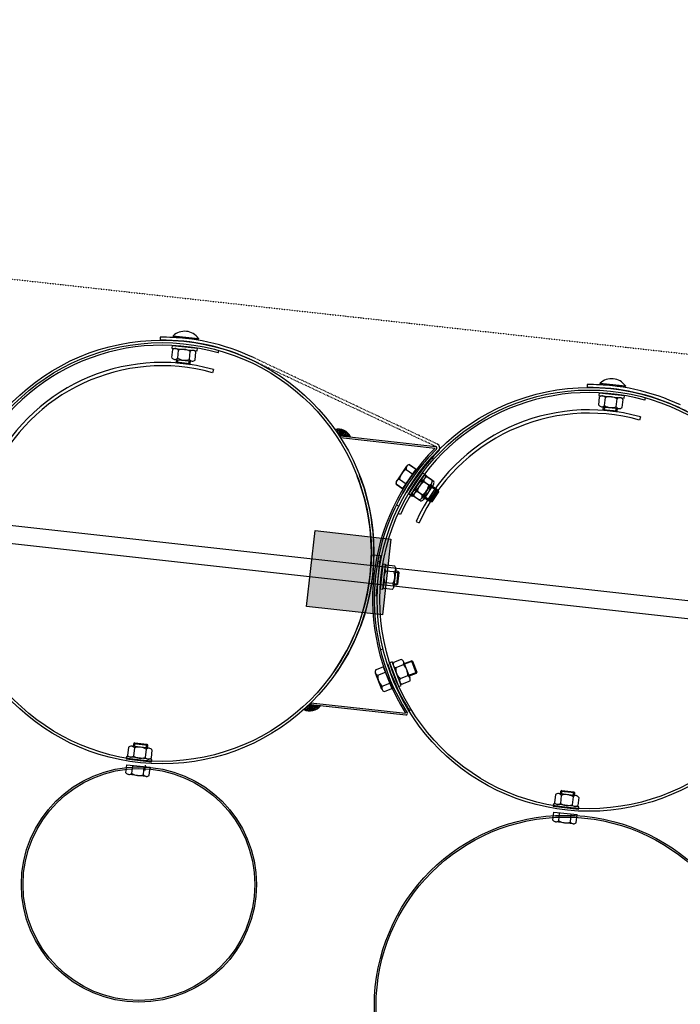
# Model space of a CAD drawing. Units: millimetres. Extents: x 124476 to 169476, y -7794 to 70206.
# Drawn here: x 146354 to 147134, y 33608 to 34769 of the extents above; entities that cross this region are included whole.
import ezdxf

# ---------------------------------------------------------------- set-up
doc = ezdxf.new("R2010")
doc.units = ezdxf.units.MM
doc.linetypes.add('DOT', pattern=[0.25, 0, -0.25])
for name, color, linetype in [('1', 7, 'Continuous'), ('10', 2, 'Continuous'), ('4', 7, 'Continuous'), ('5', 5, 'Continuous')]:
    doc.layers.add(name, color=color, linetype=linetype)

msp = doc.modelspace()

# ---------------------------------------------------------------- hatches: boundary and pattern name
msp.add_hatch(color=0).paths.add_polyline_path([(146702.4, 34166.4), (146791.8, 34156.5), (146781.9, 34067), (146692.5, 34077)])

# ---------------------------------------------------------------- linework, layer by layer
at = {"color": 0}
for p, q in [((146587.9, 34376.1), (146588.7, 34378.9)), ((146582.5, 34356.5), (146581.4, 34352.7)), ((147091.8, 34320.2), (147092.6, 34323)), ((147086.4, 34300.6), (147085.3, 34296.8)), ((146803.3, 34185.6), (146800.6, 34186.8)), ((146821.7, 34177.2), (146825.3, 34175.6))]:
    msp.add_line(p, q, dxfattribs=at)
at = {"color": 0, "ltscale": 500}
for p, q in [((146798.4, 34196.9), (146801.5, 34195.3)), ((146779.5, 34026), (146782.9, 34026.8))]:
    msp.add_line(p, q, dxfattribs=at)
at = {"color": 0}
for centre, radius, start, end in [((146521.8, 34141.2), 244, 74.2778, 155.7347), ((146521.9, 34140.9), 223.9, 74.3041, 155.6894), ((146521.9, 34140.9), 220, 74.3045, 155.6886), ((147025.7, 34085.3), 244, 74.2778, 155.7347), ((147025.8, 34085), 223.9, 74.3041, 155.6894), ((147025.8, 34085), 220, 74.3045, 155.6886)]:
    msp.add_arc(centre, radius, start, end, dxfattribs=at)
at = {"layer": '1', "linetype": 'DOT'}
for p, q in [((143585.8, 34769.2), (149882.8, 34070.7)), ((146845, 34265.6), (146628.1, 34367.4)), ((146844.6, 34269.6), (146629.6, 34370.6)), ((147348.9, 34209.7), (147132, 34311.5)), ((146846.4, 34268.8), (146844.6, 34269.6))]:
    msp.add_line(p, q, dxfattribs=at)
at = {"layer": '1'}
for p, q in [((149012.8, 33876), (143910.5, 34442)), ((143908.6, 34421.5), (149010.5, 33855.6)), ((146519.5, 34394.6), (146519.5, 34391.1)), ((146519.7, 34394.6), (146519.7, 34391.1)), ((146534.9, 34396.3), (146534.8, 34395.1)), ((146534.9, 34396.3), (146564.8, 34393.2)), ((146564.8, 34393.2), (146564.6, 34392)), ((146533.7, 34384.7), (146533.4, 34381.7)), ((146533.4, 34381.7), (146563.2, 34378.6)), ((146533.4, 34370.5), (146534.4, 34380)), ((146533.7, 34384.7), (146563.6, 34381.6)), ((146540.3, 34369.7), (146541.3, 34379.3)), ((146554.1, 34368.3), (146555.1, 34377.9)), ((146561, 34367.6), (146561.9, 34377.2)), ((146563.2, 34378.6), (146563.6, 34381.6)), ((146536.7, 34368.5), (146557.4, 34366.4)), ((146538.7, 34365), (146539.1, 34368.3)), ((146554.6, 34363.3), (146538.7, 34365)), ((146539.6, 34363.9), (146538.7, 34365)), ((146553.5, 34362.4), (146539.6, 34363.9)), ((146553.5, 34362.4), (146554.6, 34363.3)), ((146555, 34366.6), (146554.6, 34363.3)), ((147023.6, 34338.7), (147023.6, 34335.2)), ((147038.8, 34340.4), (147038.7, 34339.2)), ((147038.8, 34340.4), (147068.7, 34337.3)), ((147023.4, 34338.7), (147023.5, 34335.2)), ((147037.6, 34328.8), (147037.3, 34325.8)), ((147037.6, 34328.8), (147067.5, 34325.7)), ((147068.7, 34337.3), (147068.5, 34336.1)), ((147037.3, 34325.8), (147067.2, 34322.8)), ((147037.3, 34314.6), (147038.3, 34324.1)), ((147044.2, 34313.9), (147045.2, 34323.4)), ((147058, 34312.4), (147059, 34322)), ((147064.9, 34311.7), (147065.9, 34321.3)), ((147067.2, 34322.8), (147067.5, 34325.7)), ((147040.6, 34312.6), (147061.3, 34310.5)), ((147042.6, 34309.1), (147043, 34312.4)), ((147043.5, 34308), (147042.6, 34309.1)), ((147058.5, 34307.4), (147042.6, 34309.1)), ((147057.4, 34306.5), (147043.5, 34308)), ((147057.4, 34306.5), (147058.5, 34307.4)), ((147058.9, 34310.7), (147058.5, 34307.4)), ((146732.5, 34278.1), (146730.9, 34278.3)), ((146732.3, 34276.1), (146732.5, 34278.1)), ((146732.3, 34276.1), (146844, 34263.7)), ((146732.5, 34278.1), (146844.9, 34265.7)), ((146848.5, 34260.5), (146848.2, 34260.1)), ((146810.5, 34242.3), (146798.8, 34225.1)), ((146810.6, 34242.4), (146798.9, 34225.2)), ((146809.9, 34238.5), (146817.8, 34233.1)), ((146810, 34238.6), (146817.9, 34233.2)), ((146829.4, 34234.7), (146812.6, 34209.9)), ((146813.8, 34244.2), (146821.7, 34238.8)), ((146813.9, 34244.3), (146821.8, 34238.9)), ((146829.4, 34234.7), (146831.9, 34233)), ((146802.1, 34227.1), (146810, 34221.6)), ((146802.2, 34227.2), (146810.1, 34221.8)), ((146831.5, 34233.1), (146814.7, 34208.3)), ((146831.9, 34233), (146815.1, 34208.2)), ((146834, 34231.4), (146817.2, 34206.6)), ((146836.7, 34220.1), (146828.7, 34225.5)), ((146838.8, 34218.5), (146830.8, 34223.8)), ((146831.5, 34233.1), (146834, 34231.4)), ((146840.6, 34225.8), (146832.6, 34231.2)), ((146842.7, 34224.2), (146834.7, 34229.6)), ((146798.1, 34221.3), (146806.1, 34215.9)), ((146798.3, 34221.5), (146806.2, 34216)), ((146823.6, 34220.8), (146815, 34208.1)), ((146828.9, 34208.6), (146820.9, 34214)), ((146831, 34207), (146823.1, 34212.4)), ((146839.9, 34222.1), (146828.3, 34204.8)), ((146842, 34220.4), (146830.4, 34203.2)), ((146837, 34201.8), (146846, 34215)), ((146838.4, 34202), (146846.3, 34213.6)), ((146846, 34215), (146838.6, 34220.1)), ((146839.2, 34200.2), (146848.1, 34213.4)), ((146840.5, 34200.4), (146848.4, 34212)), ((146848.1, 34213.4), (146840.7, 34218.4)), ((146846.3, 34213.6), (146846, 34215)), ((146848.4, 34212), (146848.1, 34213.4)), ((146815.1, 34208.2), (146812.6, 34209.9)), ((146817.2, 34206.6), (146814.7, 34208.3)), ((146825, 34202.9), (146817.1, 34208.3)), ((146827.1, 34201.3), (146819.2, 34206.6)), ((146829.6, 34206.8), (146837, 34201.8)), ((146831.7, 34205.2), (146839.2, 34200.2)), ((146838.4, 34202), (146837, 34201.8)), ((146840.5, 34200.4), (146839.2, 34200.2)), ((146782.4, 34127.2), (146779.2, 34097.4)), ((146785.3, 34126.9), (146782.2, 34097.1)), ((146782.4, 34127.2), (146785.3, 34126.9)), ((146795.6, 34117.7), (146786.1, 34118.7)), ((146796.4, 34124.6), (146786.8, 34125.6)), ((146797.6, 34121), (146795.4, 34100.3)), ((146800.7, 34118.2), (146797.4, 34118.6)), ((146799, 34102.3), (146800.7, 34118.2)), ((146801.6, 34117.1), (146800.7, 34118.2)), ((146800.1, 34103.2), (146801.6, 34117.1)), ((146782.2, 34097.1), (146779.2, 34097.4)), ((146793.5, 34097), (146783.9, 34098)), ((146794.2, 34103.9), (146784.6, 34104.9)), ((146795.7, 34102.7), (146799, 34102.3)), ((146800.1, 34103.2), (146799, 34102.3)), ((146804.1, 34014.5), (146795.2, 34011)), ((146773.9, 34002.2), (146782.9, 34005.8)), ((146793.3, 34011.5), (146790.5, 34010.4)), ((146801.5, 33982.4), (146790.5, 34010.4)), ((146804.2, 33983.5), (146793.3, 34011.5)), ((146806.6, 34008), (146797.7, 34004.5)), ((146814.5, 33992.5), (146806.9, 34011.9)), ((146807.7, 34009.6), (146816.1, 34012.9)), ((146816.1, 34012.9), (146821.9, 33998)), ((146817.4, 34012.4), (146816.1, 34012.9)), ((146817.4, 34012.4), (146822.5, 33999.3)), ((146781.4, 33979.1), (146773.7, 33998.4)), ((146776.5, 33995.8), (146785.4, 33999.3)), ((146811.7, 33995.2), (146802.8, 33991.6)), ((146821.9, 33998), (146813.6, 33994.8)), ((146822.5, 33999.3), (146821.9, 33998)), ((146781.6, 33982.9), (146790.6, 33986.5)), ((146784.2, 33976.5), (146793.1, 33980)), ((146801.5, 33982.4), (146804.2, 33983.5)), ((146814.3, 33988.7), (146805.3, 33985.2)), ((146697.4, 33961.4), (146695.8, 33961.5)), ((146697.6, 33963.3), (146697.4, 33961.4)), ((146697.4, 33961.4), (146809.7, 33948.9)), ((146697.6, 33963.3), (146809.3, 33951)), ((146482.3, 33910.8), (146481.2, 33901.3)), ((146506.6, 33909.6), (146486, 33912)), ((146489.2, 33910), (146488.1, 33900.5)), ((146488.3, 33911.7), (146488.7, 33915.1)), ((146489.9, 33915.9), (146488.7, 33915.1)), ((146488.7, 33915.1), (146504.6, 33913.2)), ((146489.9, 33915.9), (146503.8, 33914.3)), ((146503.8, 33914.3), (146504.6, 33913.2)), ((146504.6, 33913.2), (146504.2, 33909.9)), ((146479.9, 33899.8), (146479.6, 33896.8)), ((146509.7, 33896.3), (146479.9, 33899.8)), ((146503, 33908.4), (146501.9, 33898.9)), ((146509.9, 33907.6), (146508.8, 33898.1)), ((146479.2, 33880.7), (146480.3, 33890.2)), ((146509.4, 33893.4), (146479.6, 33896.8)), ((146486.1, 33880), (146487.2, 33889.5)), ((146499.9, 33878.5), (146500.9, 33888)), ((146506.8, 33877.7), (146507.8, 33887.3)), ((146509.4, 33893.4), (146509.7, 33896.3)), ((146503.2, 33876.5), (146482.5, 33878.7)), ((146986.3, 33854.9), (146985.1, 33845.4)), ((147010.5, 33853.7), (146989.9, 33856.1)), ((146993.1, 33854.1), (146992, 33844.6)), ((146992.3, 33855.8), (146992.6, 33859.2)), ((146993.8, 33860), (146992.7, 33859.2)), ((146992.7, 33859.2), (147008.5, 33857.3)), ((146993.8, 33860), (147007.7, 33858.4)), ((147006.9, 33852.5), (147005.8, 33843)), ((147007.7, 33858.4), (147008.5, 33857.3)), ((147008.5, 33857.3), (147008.2, 33854)), ((147013.8, 33851.7), (147012.7, 33842.2)), ((146983.8, 33843.9), (146983.5, 33840.9)), ((147013.3, 33837.5), (146983.5, 33840.9)), ((147013.6, 33840.4), (146983.8, 33843.9)), ((147013.3, 33837.5), (147013.6, 33840.4)), ((146983.1, 33824.8), (146984.2, 33834.4)), ((146990, 33824.1), (146991.1, 33833.6)), ((147003.8, 33822.6), (147004.8, 33832.1)), ((147010.7, 33821.8), (147011.7, 33831.4)), ((147007.1, 33820.6), (146986.4, 33822.8))]:
    msp.add_line(p, q, dxfattribs=at)
at = {"layer": '1', "ltscale": 500}
for p, q in [((146534.8, 34395.1), (146564.6, 34392)), ((147038.7, 34339.2), (147068.5, 34336.1)), ((146806.1, 34215.9), (146821.7, 34238.8)), ((146806.2, 34216), (146821.8, 34238.9)), ((146692.5, 34077), (146702.4, 34166.4)), ((146702.4, 34166.4), (146791.8, 34156.5)), ((146791.8, 34156.5), (146781.9, 34067)), ((146769.4, 34138), (146779.6, 34136.9)), ((146779.6, 34136.9), (146774.3, 34088.9)), ((146778.6, 34129.8), (146774.8, 34095)), ((146776.6, 34130), (146778.6, 34129.8)), ((146781.9, 34067), (146692.5, 34077)), ((146782.9, 34005.8), (146793.1, 33980)), ((146480.3, 33890.2), (146507.8, 33887.3)), ((146984.2, 33834.4), (147011.7, 33831.4))]:
    msp.add_line(p, q, dxfattribs=at)
at = {"layer": '1'}
for centre, radius in [((146521.9, 34141.2), 250), ((146521.9, 34141.2), 247), ((147025.8, 34085.3), 250), ((147025.8, 34085.3), 247), ((146494.6, 33748.9), 138.8), ((146494.6, 33748.9), 136.8), ((146997.8, 33605.1), 225.4), ((146997.8, 33605.1), 223.4)]:
    msp.add_circle(centre, radius, dxfattribs=at)
for centre, radius, start, end in [((146548.5, 34381.6), 20, 35.5458, 132.7266), ((146521.8, 34141.1), 253.5, 83.6862, 90.5132), ((146521.9, 34141.2), 253.5, 64.8432, 90.4975), ((146521.9, 34141.2), 250, 64.8432, 90.4975), ((146537.5, 34376.7), 4.55, 34.5537, 133.7188), ((146546.7, 34364.5), 15.8, 58.1284, 110.144), ((146558.2, 34374.6), 4.55, 34.5537, 133.7188), ((146537.1, 34373), 4.55, 214.5537, 313.7188), ((146548.6, 34383.2), 15.8, 238.1284, 290.144), ((146557.8, 34370.9), 4.55, 214.5537, 313.7188), ((147025.7, 34085.2), 253.5, 83.6862, 90.5132), ((147025.8, 34085.3), 253.5, 64.8432, 90.4975), ((147052.4, 34325.7), 20, 35.5458, 132.7266), ((147025.8, 34085.3), 250, 64.8432, 90.4975), ((147041.4, 34320.8), 4.55, 34.5537, 133.7188), ((147050.6, 34308.6), 15.8, 58.1284, 110.144), ((147062.1, 34318.7), 4.55, 34.5537, 133.7188), ((147041.1, 34317.1), 4.55, 214.5537, 313.7188), ((147052.5, 34327.3), 15.8, 238.1284, 290.144), ((147061.7, 34315), 4.55, 214.5537, 313.7188), ((146729.3, 34269.6), 16.7, 25.6158, 102.373), ((147022.3, 34085.6), 252, 135.0316, 212.3094), ((147022.3, 34085.6), 250, 134.9405, 212.4005), ((147022.3, 34085.6), 250, 134.9405, 153.5805), ((147022.3, 34085.6), 246.5, 134.9405, 149.4829), ((146844.1, 34263.8), 2, 323.1306, 67.6371), ((146844.1, 34263.8), 2, 323.1306, 67.6371), ((146844.1, 34263.8), 5.5, 323.1306, 64.8432), ((146817.7, 34224.8), 15.8, 119.6162, 171.6318), ((146817.8, 34224.9), 15.8, 119.6005, 171.6161), ((146814.3, 34239.7), 4.55, 96.0414, 195.2066), ((146814.4, 34239.8), 4.55, 96.0257, 195.1909), ((146521.9, 34141.2), 247, 324.7975, 21.1605), ((146521.9, 34141.2), 250, 325.0105, 21.1605), ((146802.5, 34222.5), 4.55, 96.0414, 195.2066), ((146802.7, 34222.7), 4.55, 96.0257, 195.1909), ((146836.6, 34211.8), 15.8, 119.8736, 171.8892), ((146838.7, 34210.1), 15.8, 119.8893, 171.9049), ((146833.1, 34226.7), 4.55, 96.2989, 195.464), ((146835.2, 34225.1), 4.55, 96.3146, 195.4797), ((146836.2, 34224.6), 4.55, 276.2989, 15.464), ((146838.3, 34223), 4.55, 276.3146, 15.4797), ((146821.4, 34209.5), 4.55, 96.2989, 195.464), ((146823.6, 34207.8), 4.55, 96.3146, 195.4797), ((146821, 34222.3), 15.8, 299.8736, 351.8892), ((146823.1, 34220.7), 15.8, 299.8893, 351.9049), ((146824.5, 34207.4), 4.55, 276.2989, 15.464), ((146826.6, 34205.8), 4.55, 276.3146, 15.4797), ((146799.5, 34110.3), 15.8, 147.9627, 199.9783), ((146789.4, 34121.8), 4.55, 124.388, 223.5531), ((146793.1, 34121.4), 4.55, 304.388, 43.5531), ((146780.8, 34112.3), 15.8, 327.9627, 19.9783), ((146787.2, 34101.2), 4.55, 124.388, 223.5531), ((146790.9, 34100.8), 4.55, 304.388, 43.5531), ((146802.6, 34010.2), 4.55, 331.8771, 71.0422), ((146778, 34000.1), 4.55, 152.1502, 251.3153), ((147022.3, 34085.6), 246.5, 197.9056, 212.448), ((146799.2, 34008.8), 4.55, 151.8771, 251.0422), ((146813.5, 34003.3), 15.8, 175.4518, 227.4674), ((146796, 33996.4), 15.8, 355.4518, 47.4674), ((146792.3, 33994.6), 15.8, 175.7249, 227.7405), ((146806.8, 33989.5), 4.55, 151.8771, 251.0422), ((146810.2, 33990.8), 4.55, 331.8771, 71.0422), ((146785.7, 33980.8), 4.55, 152.1502, 251.3153), ((146696.1, 33970.4), 16.7, 244.968, 321.7252), ((146809.4, 33950.9), 2, 279.704, 24.2104), ((146485.4, 33907.5), 4.55, 33.7722, 132.9374), ((146494.5, 33895.1), 15.8, 57.347, 109.3626), ((146506.1, 33905.1), 4.55, 33.7722, 132.9374), ((146485, 33903.8), 4.55, 213.7722, 312.9374), ((146496.6, 33913.8), 15.8, 237.347, 289.3626), ((146505.7, 33901.4), 4.55, 213.7722, 312.9374), ((146483, 33883.3), 4.55, 214.2722, 313.4374), ((146494.5, 33893.3), 15.8, 237.847, 289.8626), ((146503.7, 33881), 4.55, 214.2722, 313.4374), ((146989.4, 33851.6), 4.55, 33.7722, 132.9374), ((146998.4, 33839.2), 15.8, 57.347, 109.3626), ((147010, 33849.2), 4.55, 33.7722, 132.9374), ((146988.9, 33847.9), 4.55, 213.7722, 312.9374), ((147000.5, 33857.9), 15.8, 237.347, 289.3626), ((147009.6, 33845.5), 4.55, 213.7722, 312.9374), ((146986.9, 33827.4), 4.55, 214.2722, 313.4374), ((146998.4, 33837.4), 15.8, 237.847, 289.8626), ((147007.6, 33825.1), 4.55, 214.2722, 313.4374)]:
    msp.add_arc(centre, radius, start, end, dxfattribs=at)
at = {"layer": '10'}
for points in [[(146726.4, 34286.1), (146726.2, 34286.1), (146726.3, 34285.5), (146726.1, 34285.5)], [(146726.6, 34286.1), (146726.4, 34286.1), (146726.5, 34285.3), (146726.3, 34285.3)], [(146726.8, 34286.1), (146726.6, 34286.1), (146726.6, 34284.8), (146726.4, 34284.8)], [(146727, 34286.3), (146726.8, 34286.3), (146726.8, 34284.6), (146726.6, 34284.6)], [(146727.2, 34286.2), (146727, 34286.3), (146727, 34284.4), (146726.8, 34284.4)], [(146727.4, 34286.2), (146727.2, 34286.2), (146727.2, 34284.1), (146727, 34284.2)], [(146727.6, 34286.2), (146727.4, 34286.2), (146727.4, 34283.9), (146727.2, 34283.9)], [(146728.1, 34286.4), (146727.7, 34286.4), (146727.7, 34283.4), (146727.3, 34283.5)], [(146727.8, 34286.2), (146727.6, 34286.2), (146727.6, 34283.7), (146727.4, 34283.7)], [(146728.3, 34286.3), (146728.1, 34286.4), (146727.9, 34283.2), (146727.7, 34283.2)], [(146728.5, 34286.3), (146728.3, 34286.3), (146728.1, 34282.8), (146727.9, 34282.8)], [(146728.7, 34286.3), (146728.5, 34286.3), (146728.3, 34282.5), (146728.1, 34282.6)], [(146728.9, 34286.3), (146728.7, 34286.3), (146728.5, 34282.3), (146728.3, 34282.3)], [(146729.1, 34286.4), (146728.9, 34286.5), (146728.7, 34282.1), (146728.4, 34282.1)], [(146729.3, 34286.4), (146729.1, 34286.4), (146728.8, 34281.8), (146728.6, 34281.9)], [(146729.6, 34286.4), (146729.3, 34286.4), (146729, 34281.6), (146728.8, 34281.6)], [(146729.8, 34286.4), (146729.6, 34286.4), (146729.2, 34281.2), (146729, 34281.2)], [(146730, 34286.4), (146729.8, 34286.4), (146729.4, 34280.9), (146729.2, 34281)], [(146730.2, 34286.3), (146730, 34286.4), (146729.6, 34280.7), (146729.3, 34280.7)], [(146730.4, 34286.3), (146730.2, 34286.3), (146729.7, 34280.5), (146729.5, 34280.5)], [(146730.6, 34286.3), (146730.4, 34286.3), (146729.9, 34280.2), (146729.7, 34280.3)], [(146730.8, 34286.3), (146730.6, 34286.3), (146730.1, 34279.8), (146729.9, 34279.8)], [(146731, 34286.2), (146730.8, 34286.3), (146730.3, 34279.6), (146730.1, 34279.6)], [(146731.2, 34286.2), (146731, 34286.2), (146730.5, 34279.3), (146730.2, 34279.4)], [(146731.4, 34286.2), (146731.2, 34286.2), (146730.6, 34279.1), (146730.4, 34279.1)], [(146731.6, 34286.2), (146731.4, 34286.2), (146730.8, 34278.9), (146730.6, 34278.9)], [(146733.3, 34286), (146731.6, 34286.2), (146732.4, 34278.3), (146730.8, 34278.5)], [(146734.5, 34285.6), (146733.3, 34285.8), (146733.7, 34278.1), (146732.4, 34278.3)], [(146735.3, 34285.3), (146734.5, 34285.4), (146734.5, 34278), (146733.7, 34278.1)], [(146735.9, 34285.1), (146735.3, 34285.1), (146735.2, 34278), (146734.5, 34278)], [(146736.5, 34284.8), (146735.9, 34284.8), (146735.8, 34277.9), (146735.2, 34278)], [(146737.1, 34284.5), (146736.5, 34284.6), (146736.4, 34277.8), (146735.8, 34277.9)], [(146737.5, 34284.2), (146737.1, 34284.3), (146736.8, 34277.8), (146736.4, 34277.8)], [(146737.9, 34284), (146737.5, 34284), (146737.2, 34277.7), (146736.8, 34277.8)], [(146738.3, 34283.7), (146737.9, 34283.8), (146737.7, 34277.7), (146737.2, 34277.7)], [(146738.7, 34283.5), (146738.3, 34283.5), (146738.1, 34277.7), (146737.7, 34277.7)], [(146739.1, 34283.2), (146738.7, 34283.3), (146738.5, 34277.6), (146738.1, 34277.7)], [(146739.5, 34283), (146739.1, 34283), (146738.9, 34277.6), (146738.5, 34277.6)], [(146739.7, 34282.7), (146739.5, 34282.8), (146739.1, 34277.5), (146738.9, 34277.6)], [(146740.1, 34282.5), (146739.7, 34282.5), (146739.5, 34277.5), (146739.1, 34277.5)], [(146740.3, 34282.3), (146740.1, 34282.3), (146739.7, 34277.5), (146739.5, 34277.5)], [(146740.7, 34282), (146740.2, 34282), (146740.2, 34277.4), (146739.7, 34277.5)], [(146740.8, 34281.8), (146740.6, 34281.8), (146740.4, 34277.4), (146740.2, 34277.4)], [(146741, 34281.5), (146740.8, 34281.6), (146740.6, 34277.4), (146740.4, 34277.4)], [(146741.2, 34281.3), (146741, 34281.3), (146740.8, 34277.4), (146740.6, 34277.4)], [(146741.4, 34281.1), (146741.2, 34281.1), (146741, 34277.3), (146740.8, 34277.4)], [(146741.8, 34280.8), (146741.4, 34280.9), (146741.4, 34277.3), (146741, 34277.3)], [(146742, 34280.6), (146741.8, 34280.6), (146741.6, 34277.3), (146741.4, 34277.3)], [(146730.9, 34278.2), (146732.5, 34278.1), (146730.9, 34278.3), (146732.5, 34278.1)], [(146730.9, 34278.2), (146732.5, 34278), (146730.9, 34278.2), (146732.5, 34278.1)], [(146731, 34278.2), (146732.5, 34278), (146731, 34278.2), (146732.5, 34278)], [(146731, 34278.1), (146732.5, 34278), (146731, 34278.2), (146732.5, 34278)], [(146731, 34278.1), (146732.5, 34277.9), (146731, 34278.1), (146732.5, 34277.9)], [(146731, 34278.1), (146732.5, 34277.9), (146731, 34278.1), (146732.5, 34278)], [(146731.1, 34278), (146732.5, 34277.9), (146731.1, 34278.1), (146732.5, 34277.9)], [(146731.1, 34278), (146732.5, 34277.8), (146731.1, 34278), (146732.5, 34277.9)], [(146731.1, 34277.9), (146732.4, 34277.8), (146731.1, 34278), (146732.5, 34277.8)], [(146731.1, 34277.9), (146732.4, 34277.7), (146731.1, 34277.9), (146732.4, 34277.8)], [(146731.2, 34277.9), (146732.4, 34277.7), (146731.2, 34277.9), (146732.4, 34277.7)], [(146731.2, 34277.8), (146732.4, 34277.7), (146731.2, 34277.9), (146732.4, 34277.7)], [(146731.2, 34277.7), (146732.4, 34277.6), (146731.2, 34277.8), (146732.4, 34277.6)], [(146731.2, 34277.8), (146732.4, 34277.6), (146731.2, 34277.8), (146732.4, 34277.7)], [(146731.3, 34277.7), (146732.4, 34277.5), (146731.3, 34277.7), (146732.4, 34277.6)], [(146731.3, 34277.7), (146732.4, 34277.6), (146731.3, 34277.7), (146732.4, 34277.6)], [(146731.3, 34277.6), (146732.4, 34277.5), (146731.3, 34277.7), (146732.4, 34277.5)], [(146731.3, 34277.6), (146732.4, 34277.4), (146731.3, 34277.6), (146732.4, 34277.5)], [(146731.4, 34277.5), (146732.4, 34277.4), (146731.4, 34277.6), (146732.4, 34277.4)], [(146731.4, 34277.5), (146732.4, 34277.4), (146731.4, 34277.5), (146732.4, 34277.4)], [(146731.4, 34277.5), (146732.4, 34277.4), (146731.4, 34277.5), (146732.4, 34277.4)], [(146731.4, 34277.4), (146732.4, 34277.3), (146731.5, 34277.5), (146732.4, 34277.4)], [(146731.5, 34277.4), (146732.4, 34277.3), (146731.5, 34277.4), (146732.4, 34277.3)], [(146731.5, 34277.3), (146732.4, 34277.2), (146731.5, 34277.4), (146732.4, 34277.3)], [(146731.5, 34277.3), (146732.4, 34277.2), (146731.5, 34277.3), (146732.4, 34277.2)], [(146731.5, 34277.2), (146732.4, 34277.2), (146731.6, 34277.3), (146732.4, 34277.2)], [(146731.6, 34277.1), (146732.4, 34277.1), (146731.6, 34277.2), (146732.4, 34277.1)], [(146731.6, 34277.2), (146732.4, 34277.1), (146731.6, 34277.2), (146732.4, 34277.2)], [(146731.6, 34277.2), (146732.4, 34277.1), (146731.6, 34277.2), (146732.4, 34277.1)], [(146731.7, 34277.1), (146732.4, 34277), (146731.7, 34277.1), (146732.4, 34277.1)], [(146731.7, 34277), (146732.4, 34277), (146731.7, 34277.1), (146732.4, 34277)], [(146731.7, 34277), (146732.4, 34276.9), (146731.7, 34277), (146732.4, 34277)], [(146731.7, 34277), (146732.4, 34276.9), (146731.7, 34277), (146732.4, 34276.9)], [(146731.8, 34277), (146732.4, 34276.9), (146731.8, 34277), (146732.4, 34276.9)], [(146731.8, 34276.9), (146732.3, 34276.8), (146731.8, 34276.9), (146732.4, 34276.9)], [(146731.8, 34276.9), (146732.3, 34276.8), (146731.8, 34276.9), (146732.3, 34276.8)], [(146731.8, 34276.8), (146732.3, 34276.8), (146731.8, 34276.9), (146732.3, 34276.8)], [(146731.9, 34276.8), (146732.3, 34276.7), (146731.9, 34276.8), (146732.3, 34276.8)], [(146731.9, 34276.7), (146732.3, 34276.7), (146731.9, 34276.8), (146732.3, 34276.7)], [(146731.9, 34276.7), (146732.3, 34276.6), (146731.9, 34276.7), (146732.3, 34276.7)], [(146731.9, 34276.7), (146732.3, 34276.6), (146731.9, 34276.7), (146732.3, 34276.6)], [(146732, 34276.6), (146732.3, 34276.6), (146732, 34276.7), (146732.3, 34276.6)], [(146732, 34276.5), (146732.3, 34276.5), (146732, 34276.6), (146732.3, 34276.5)], [(146732, 34276.6), (146732.3, 34276.5), (146732, 34276.6), (146732.3, 34276.6)], [(146732, 34276.5), (146732.3, 34276.5), (146732, 34276.5), (146732.3, 34276.5)], [(146732.1, 34276.4), (146732.3, 34276.4), (146732.1, 34276.5), (146732.3, 34276.4)], [(146732.1, 34276.5), (146732.3, 34276.4), (146732.1, 34276.5), (146732.3, 34276.5)], [(146732.1, 34276.4), (146732.3, 34276.3), (146732.1, 34276.4), (146732.3, 34276.4)], [(146732.1, 34276.3), (146732.3, 34276.3), (146732.1, 34276.4), (146732.3, 34276.3)], [(146732.2, 34276.3), (146732.3, 34276.3), (146732.2, 34276.3), (146732.3, 34276.3)], [(146732.2, 34276.3), (146732.3, 34276.3), (146732.2, 34276.3), (146732.3, 34276.3)], [(146732.2, 34276.2), (146732.3, 34276.2), (146732.2, 34276.3), (146732.3, 34276.3)], [(146742.2, 34280.4), (146742, 34280.4), (146741.8, 34277.2), (146741.6, 34277.3)], [(146742.4, 34280.1), (146742.1, 34280.2), (146742, 34277.2), (146741.8, 34277.2)], [(146742.5, 34279.9), (146742.3, 34279.9), (146742.2, 34277.2), (146742, 34277.2)], [(146742.7, 34279.7), (146742.5, 34279.7), (146742.4, 34277.2), (146742.2, 34277.2)], [(146742.9, 34279.4), (146742.7, 34279.5), (146742.7, 34277.1), (146742.4, 34277.2)], [(146743.1, 34279), (146742.9, 34279), (146742.9, 34277.1), (146742.7, 34277.1)], [(146743.3, 34278.8), (146743, 34278.8), (146743.1, 34277.1), (146742.9, 34277.1)], [(146743.4, 34278.5), (146743.2, 34278.6), (146743.3, 34277.1), (146743.1, 34277.1)], [(146743.6, 34278.3), (146743.4, 34278.3), (146743.5, 34277.1), (146743.3, 34277.1)], [(146743.8, 34277.9), (146743.6, 34277.9), (146743.7, 34277), (146743.5, 34277.1)], [(146744, 34277.6), (146743.8, 34277.7), (146743.9, 34277), (146743.7, 34277)], [(146744.2, 34277.4), (146743.9, 34277.4), (146744.1, 34277), (146743.9, 34277)], [(146689.6, 33954.9), (146689.4, 33954.9), (146689.7, 33955.5), (146689.5, 33955.5)], [(146689.8, 33954.9), (146689.6, 33954.9), (146689.9, 33955.7), (146689.7, 33955.7)], [(146690, 33954.8), (146689.8, 33954.9), (146690.2, 33956.1), (146690, 33956.1)], [(146690.2, 33954.6), (146690, 33954.6), (146690.4, 33956.3), (146690.2, 33956.3)], [(146690.4, 33954.6), (146690.2, 33954.6), (146690.6, 33956.5), (146690.4, 33956.5)], [(146690.6, 33954.6), (146690.4, 33954.6), (146690.9, 33956.7), (146690.7, 33956.7)], [(146690.8, 33954.5), (146690.6, 33954.6), (146691.1, 33956.8), (146690.9, 33956.9)], [(146691.2, 33954.3), (146690.8, 33954.3), (146691.6, 33957.2), (146691.1, 33957.3)], [(146691.1, 33954.5), (146690.8, 33954.5), (146691.3, 33957), (146691.1, 33957)], [(146691.4, 33954.3), (146691.2, 33954.3), (146691.8, 33957.4), (146691.6, 33957.4)], [(146691.7, 33954.2), (146691.4, 33954.3), (146692, 33957.8), (146691.8, 33957.8)], [(146691.9, 33954.2), (146691.7, 33954.2), (146692.3, 33958), (146692.1, 33958)], [(146692.1, 33954.2), (146691.9, 33954.2), (146692.5, 33958.2), (146692.3, 33958.2)], [(146692.3, 33954), (146692, 33954), (146692.7, 33958.3), (146692.5, 33958.4)], [(146692.5, 33953.9), (146692.3, 33954), (146693, 33958.5), (146692.8, 33958.6)], [(146692.7, 33953.9), (146692.5, 33953.9), (146693.2, 33958.7), (146693, 33958.7)], [(146692.9, 33953.9), (146692.7, 33953.9), (146693.5, 33959.1), (146693.3, 33959.1)], [(146693.1, 33953.9), (146692.9, 33953.9), (146693.7, 33959.3), (146693.5, 33959.3)], [(146693.3, 33953.9), (146693.1, 33953.9), (146693.9, 33959.5), (146693.7, 33959.5)], [(146693.5, 33953.8), (146693.3, 33953.9), (146694.2, 33959.7), (146693.9, 33959.7)], [(146693.7, 33953.8), (146693.5, 33953.8), (146694.4, 33959.8), (146694.2, 33959.9)], [(146693.9, 33953.8), (146693.7, 33953.8), (146694.6, 33960.2), (146694.4, 33960.3)], [(146694.1, 33953.8), (146693.9, 33953.8), (146694.9, 33960.4), (146694.7, 33960.5)], [(146694.3, 33953.7), (146694.1, 33953.8), (146695.1, 33960.6), (146694.9, 33960.6)], [(146694.5, 33953.7), (146694.3, 33953.7), (146695.3, 33960.8), (146695.1, 33960.8)], [(146694.8, 33953.7), (146694.5, 33953.7), (146695.6, 33961), (146695.4, 33961)], [(146696.4, 33953.5), (146694.8, 33953.7), (146697.3, 33961.2), (146695.6, 33961.4)], [(146695.8, 33961.7), (146697.4, 33961.5), (146695.8, 33961.6), (146697.4, 33961.4)], [(146695.8, 33961.6), (146697.4, 33961.4), (146695.8, 33961.5), (146697.3, 33961.3)], [(146695.8, 33961.6), (146697.4, 33961.4), (146695.8, 33961.6), (146697.4, 33961.4)], [(146695.9, 33961.7), (146697.4, 33961.6), (146695.9, 33961.7), (146697.4, 33961.5)], [(146695.9, 33961.7), (146697.4, 33961.6), (146695.9, 33961.7), (146697.4, 33961.6)], [(146695.9, 33961.7), (146697.4, 33961.5), (146695.9, 33961.7), (146697.4, 33961.5)], [(146696, 33961.8), (146697.4, 33961.6), (146696, 33961.7), (146697.4, 33961.6)], [(146696, 33961.8), (146697.4, 33961.7), (146696, 33961.8), (146697.4, 33961.6)], [(146696.1, 33961.8), (146697.4, 33961.7), (146696, 33961.8), (146697.4, 33961.7)], [(146696.2, 33962), (146697.4, 33961.8), (146696.1, 33961.9), (146697.4, 33961.8)], [(146696.1, 33961.9), (146697.4, 33961.7), (146696.1, 33961.8), (146697.4, 33961.7)], [(146696.1, 33961.9), (146697.4, 33961.8), (146696.1, 33961.9), (146697.4, 33961.7)], [(146696.2, 33962), (146697.4, 33961.8), (146696.2, 33962), (146697.4, 33961.8)], [(146696.2, 33962), (146697.4, 33961.9), (146696.2, 33962), (146697.4, 33961.8)], [(146696.3, 33962), (146697.4, 33961.9), (146696.2, 33962), (146697.4, 33961.9)], [(146696.3, 33962.1), (146697.4, 33961.9), (146696.3, 33962), (146697.4, 33961.9)], [(146696.3, 33962.1), (146697.4, 33962), (146696.3, 33962.1), (146697.4, 33961.9)], [(146696.4, 33962.2), (146697.4, 33962.1), (146696.4, 33962.1), (146697.4, 33962)], [(146696.4, 33962.2), (146697.4, 33962.1), (146696.4, 33962.2), (146697.4, 33962.1)], [(146696.4, 33962.1), (146697.4, 33962), (146696.4, 33962.1), (146697.4, 33962)], [(146697.7, 33953.6), (146696.4, 33953.7), (146698.5, 33961.1), (146697.3, 33961.2)], [(146696.5, 33962.3), (146697.4, 33962.2), (146696.5, 33962.2), (146697.4, 33962.1)], [(146696.5, 33962.3), (146697.4, 33962.2), (146696.5, 33962.3), (146697.4, 33962.2)], [(146696.5, 33962.2), (146697.4, 33962.1), (146696.5, 33962.2), (146697.4, 33962.1)], [(146696.6, 33962.4), (146697.5, 33962.3), (146696.6, 33962.3), (146697.4, 33962.2)], [(146696.6, 33962.4), (146697.5, 33962.3), (146696.6, 33962.4), (146697.5, 33962.3)], [(146696.6, 33962.3), (146697.4, 33962.2), (146696.6, 33962.3), (146697.4, 33962.2)], [(146696.7, 33962.5), (146697.5, 33962.4), (146696.7, 33962.4), (146697.5, 33962.4)], [(146696.7, 33962.5), (146697.5, 33962.4), (146696.7, 33962.5), (146697.5, 33962.4)], [(146696.7, 33962.4), (146697.5, 33962.4), (146696.7, 33962.4), (146697.5, 33962.3)], [(146696.8, 33962.6), (146697.5, 33962.5), (146696.8, 33962.5), (146697.5, 33962.4)], [(146696.8, 33962.6), (146697.5, 33962.5), (146696.8, 33962.6), (146697.5, 33962.5)], [(146696.8, 33962.5), (146697.5, 33962.4), (146696.8, 33962.5), (146697.5, 33962.4)], [(146696.9, 33962.7), (146697.5, 33962.6), (146696.9, 33962.6), (146697.5, 33962.6)], [(146696.9, 33962.7), (146697.5, 33962.7), (146696.9, 33962.7), (146697.5, 33962.6)], [(146696.9, 33962.6), (146697.5, 33962.6), (146696.9, 33962.6), (146697.5, 33962.5)], [(146697, 33962.8), (146697.5, 33962.7), (146697, 33962.7), (146697.5, 33962.7)], [(146697, 33962.8), (146697.5, 33962.7), (146697, 33962.8), (146697.5, 33962.7)], [(146697, 33962.7), (146697.5, 33962.7), (146697, 33962.7), (146697.5, 33962.7)], [(146697.1, 33962.9), (146697.5, 33962.8), (146697.1, 33962.8), (146697.5, 33962.7)], [(146697.1, 33962.9), (146697.5, 33962.8), (146697.1, 33962.8), (146697.5, 33962.8)], [(146697.1, 33962.9), (146697.5, 33962.9), (146697.1, 33962.9), (146697.5, 33962.8)], [(146697.2, 33963), (146697.5, 33962.9), (146697.2, 33962.9), (146697.5, 33962.9)], [(146697.2, 33963), (146697.5, 33963), (146697.2, 33963), (146697.5, 33962.9)], [(146697.2, 33962.9), (146697.5, 33962.9), (146697.2, 33962.9), (146697.5, 33962.9)], [(146697.3, 33963.1), (146697.5, 33963), (146697.3, 33963), (146697.5, 33963)], [(146697.3, 33963.1), (146697.5, 33963.1), (146697.3, 33963.1), (146697.5, 33963)], [(146697.3, 33963), (146697.5, 33963), (146697.3, 33963), (146697.5, 33963)], [(146697.4, 33963.2), (146697.6, 33963.2), (146697.4, 33963.1), (146697.5, 33963.1)], [(146697.4, 33963.2), (146697.6, 33963.2), (146697.4, 33963.2), (146697.6, 33963.2)], [(146697.4, 33963.1), (146697.5, 33963.1), (146697.4, 33963.1), (146697.5, 33963.1)], [(146697.5, 33963.3), (146697.6, 33963.3), (146697.5, 33963.2), (146697.6, 33963.2)], [(146697.5, 33963.2), (146697.6, 33963.2), (146697.5, 33963.2), (146697.6, 33963.2)], [(146698.6, 33953.7), (146697.7, 33953.8), (146699.4, 33961), (146698.5, 33961.1)], [(146699.2, 33953.8), (146698.6, 33953.9), (146700, 33960.9), (146699.4, 33961)], [(146699.8, 33954), (146699.2, 33954), (146700.6, 33960.8), (146700, 33960.9)], [(146700.5, 33954.1), (146699.9, 33954.2), (146701.2, 33960.8), (146700.6, 33960.8)], [(146700.9, 33954.3), (146700.5, 33954.3), (146701.7, 33960.7), (146701.2, 33960.8)], [(146701.4, 33954.4), (146701, 33954.5), (146702.1, 33960.7), (146701.7, 33960.7)], [(146701.8, 33954.6), (146701.4, 33954.6), (146702.5, 33960.6), (146702.1, 33960.7)], [(146702.3, 33954.8), (146701.8, 33954.8), (146702.9, 33960.6), (146702.5, 33960.6)], [(146702.7, 33954.9), (146702.3, 33955), (146703.3, 33960.5), (146702.9, 33960.6)], [(146703.1, 33955.1), (146702.7, 33955.1), (146703.7, 33960.5), (146703.3, 33960.5)], [(146703.4, 33955.3), (146703.2, 33955.3), (146703.9, 33960.5), (146703.7, 33960.5)], [(146703.8, 33955.4), (146703.4, 33955.5), (146704.4, 33960.4), (146703.9, 33960.5)], [(146704, 33955.6), (146703.8, 33955.6), (146704.6, 33960.4), (146704.4, 33960.4)], [(146704.5, 33955.8), (146704.1, 33955.8), (146705, 33960.4), (146704.6, 33960.4)], [(146704.7, 33956), (146704.5, 33956), (146705.2, 33960.3), (146705, 33960.4)], [(146704.9, 33956.1), (146704.7, 33956.2), (146705.4, 33960.3), (146705.2, 33960.3)], [(146705.2, 33956.3), (146705, 33956.4), (146705.6, 33960.3), (146705.4, 33960.3)], [(146705.4, 33956.5), (146705.2, 33956.5), (146705.8, 33960.3), (146705.6, 33960.3)], [(146705.8, 33956.7), (146705.4, 33956.7), (146706.2, 33960.2), (146705.8, 33960.3)], [(146706.1, 33956.9), (146705.9, 33956.9), (146706.4, 33960.2), (146706.2, 33960.2)], [(146706.3, 33957.1), (146706.1, 33957.1), (146706.7, 33960.2), (146706.4, 33960.2)], [(146706.5, 33957.2), (146706.3, 33957.3), (146706.9, 33960.2), (146706.7, 33960.2)], [(146706.8, 33957.4), (146706.6, 33957.4), (146707.1, 33960.1), (146706.9, 33960.2)], [(146707, 33957.6), (146706.8, 33957.6), (146707.3, 33960.1), (146707.1, 33960.1)], [(146707.2, 33957.8), (146707, 33957.8), (146707.5, 33960.1), (146707.3, 33960.1)], [(146707.5, 33958.2), (146707.3, 33958.2), (146707.7, 33960.1), (146707.5, 33960.1)], [(146707.7, 33958.4), (146707.5, 33958.4), (146707.9, 33960), (146707.7, 33960.1)], [(146707.9, 33958.6), (146707.7, 33958.6), (146708.1, 33960), (146707.9, 33960)], [(146708.2, 33958.7), (146708, 33958.8), (146708.3, 33960), (146708.1, 33960)], [(146708.4, 33959.1), (146708.2, 33959.2), (146708.5, 33960), (146708.3, 33960)], [(146708.7, 33959.3), (146708.5, 33959.3), (146708.7, 33959.9), (146708.5, 33960)], [(146708.9, 33959.5), (146708.7, 33959.5), (146708.9, 33959.9), (146708.7, 33959.9)]]:
    msp.add_solid(points, dxfattribs=at)
at = {"layer": '4'}
msp.add_line((146501.8, 33883.6), (146502.5, 33889.7), dxfattribs=at)
at = {"layer": '5'}
for p, q in [((146540.1, 34368.2), (146539.6, 34363.9)), ((146553.5, 34362.4), (146554, 34366.7)), ((147044, 34312.3), (147043.5, 34308)), ((147057.4, 34306.5), (147057.9, 34310.8)), ((146838, 34219.2), (146846.3, 34213.6)), ((146840.1, 34217.6), (146848.4, 34212)), ((146838.4, 34202), (146830.2, 34207.6)), ((146840.5, 34200.4), (146832.3, 34206)), ((146797.3, 34117.6), (146801.6, 34117.1)), ((146800, 34103.2), (146795.8, 34103.7)), ((146817.4, 34012.4), (146808.1, 34008.7)), ((146813.2, 33995.7), (146822.5, 33999.3)), ((146489.8, 33915.9), (146489.3, 33911.6)), ((146503.3, 33910.1), (146503.7, 33914.3)), ((146993.7, 33860), (146993.2, 33855.7)), ((147007.2, 33854.2), (147007.7, 33858.4))]:
    msp.add_line(p, q, dxfattribs=at)

doc.saveas('drawing.dxf')
